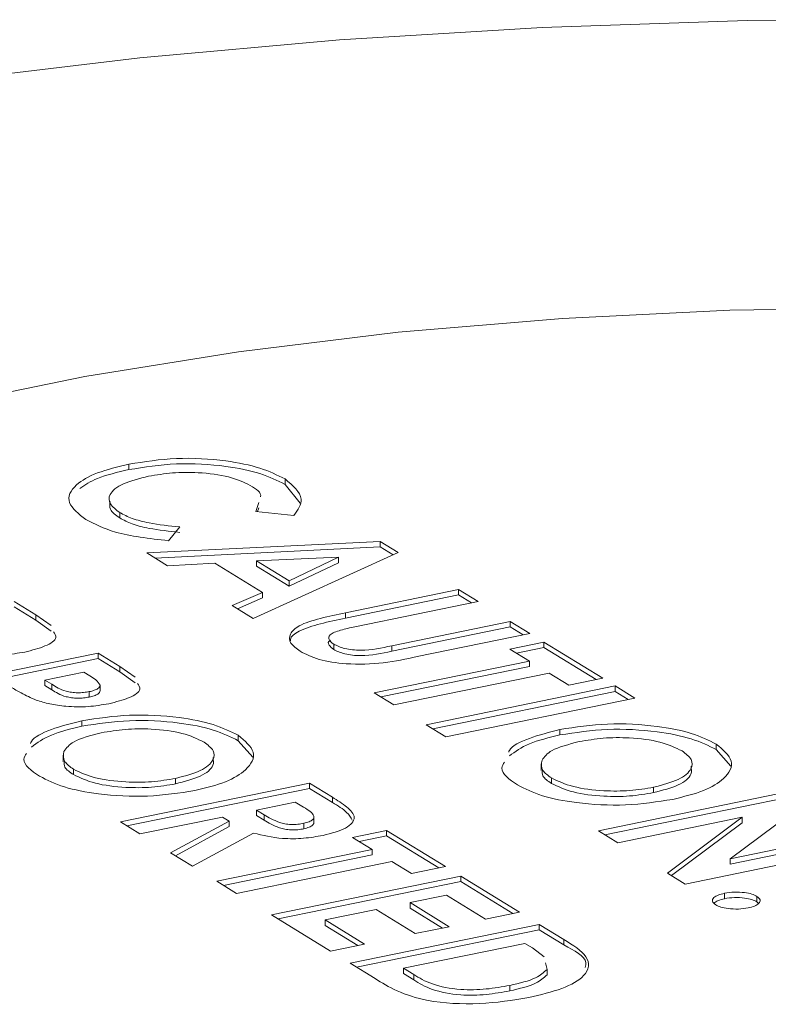
# Model space of a CAD drawing. Extents: x -125.3 to -107.2, y -65.1 to -57.
# Drawn here: x -122.4 to -122.4, y -61 to -61 of the extents above; entities that cross this region are included whole.
import ezdxf

# ---------------------------------------------------------------- set-up
doc = ezdxf.new("R2010")
doc.units = 0
doc.header["$MEASUREMENT"] = 0
doc.layers.get('0').update_dxf_attribs({"linetype": 'CONTINUOUS'})
doc.layers.add('Lines', color=7, linetype='CONTINUOUS')

# ---------------------------------------------------------------- blocks, each defined once
blk = doc.blocks.new('A$C08F6066E')
at = {"color": 7, "linetype": 'Continuous', "lineweight": 15}
for p, q in [((1.528916014405254, 1.27472326851246), (1.528916014405254, 1.274879678468913)), ((1.533401952491275, 1.274299481475104), (1.533401952491275, 1.27445589143155)), ((1.533401952491275, 1.274299481475104), (1.533832101133484, 1.273762848507239)), ((1.532561953291363, 1.273523984811938), (1.532644816229762, 1.273778761408266)), ((1.528652784731506, 1.273334615015749), (1.528652784731506, 1.273491024972202)), ((1.53365858826875, 1.273410105618197), (1.532561953291363, 1.273523984811938)), ((1.532611201682769, 1.273518862439737), (1.532644816229762, 1.273622351451813)), ((1.530380274120901, 1.27307648044313), (1.530052347935353, 1.272680706585106)), ((1.529428300617795, 1.272327810456133), (1.536130591558063, 1.272662469788941)), ((1.536130591558063, 1.272662469788941), (1.536652950674082, 1.27234103207757)), ((1.536130591558063, 1.272506059832487), (1.536130591558063, 1.272662469788941)), ((1.530029119628082, 1.271958091843601), (1.529428300617795, 1.272327810456133)), ((1.529663404857516, 1.272183152442956), (1.536130591558063, 1.272506059832487)), ((1.536652950674082, 1.27234103207757), (1.532485487649765, 1.270446546833718)), ((1.536130591558063, 1.272506059832487), (1.536506712112342, 1.27227461114812)), ((1.531387771710527, 1.272036694509488), (1.530029119628082, 1.271958091843601)), ((1.532754890208835, 1.271195427595977), (1.531387771710527, 1.272036694509488)), ((1.534933777474308, 1.272202913924986), (1.532576916220464, 1.272105272477255)), ((1.532576916220464, 1.271948862520809), (1.532576916220464, 1.272105272477255)), ((1.532576916220464, 1.272105272477255), (1.533517256875385, 1.27152662660172)), ((1.533517256875385, 1.27152662660172), (1.534933777474308, 1.272202913924986)), ((1.533517256875385, 1.271370216645266), (1.534933777474308, 1.272046503968532)), ((1.534933777474308, 1.272046503968532), (1.534933777474308, 1.272202913924986)), ((1.532576916220464, 1.271948862520809), (1.533517256875385, 1.271370216645266)), ((1.533517256875385, 1.271370216645266), (1.533517256875385, 1.27152662660172)), ((1.531883961793554, 1.270816700409327), (1.532754890208835, 1.271195427595977)), ((1.532754890208835, 1.271039017639524), (1.532754890208835, 1.271195427595977)), ((1.535140644944775, 1.270611625118555), (1.538382681116232, 1.271276629107312)), ((1.538382681116232, 1.271276629107312), (1.538945880217241, 1.270930060196143)), ((1.538382681116232, 1.271120219150866), (1.538382681116232, 1.271276629107312)), ((1.525617283639278, 1.270935538280497), (1.526245826716305, 1.270548759449639)), ((1.532032909372575, 1.27072505956189), (1.532754890208835, 1.271039017639524)), ((1.535140644944775, 1.270455215162102), (1.538382681116232, 1.271120219150866)), ((1.538945880217241, 1.270930060196143), (1.535409905224654, 1.270204763700399)), ((1.538382681116232, 1.271120219150866), (1.538755188902613, 1.270890993611097)), ((1.525617283639278, 1.270779128324051), (1.526245826716305, 1.270392349493186)), ((1.532485487649765, 1.270446546833718), (1.531883961793554, 1.270816700409327)), ((1.535140644944775, 1.270455215162102), (1.535140644944775, 1.270611625118555)), ((1.526245826716305, 1.270548759449639), (1.526680221563637, 1.270239113819407)), ((1.526245826716305, 1.270392349493186), (1.526245826716305, 1.270548759449639)), ((1.526245826716305, 1.270392349493186), (1.526680221563637, 1.270082703862961)), ((1.536464638779151, 1.269662018731196), (1.539871062954674, 1.270360741862071)), ((1.539871062954674, 1.270360741862071), (1.540434262055683, 1.270014172950894)), ((1.539871062954674, 1.270204331905617), (1.539871062954674, 1.270360741862071)), ((1.536464638779151, 1.269505608774743), (1.539871062954674, 1.270204331905617)), ((1.540434262055683, 1.270014172950894), (1.537192225884226, 1.269349168962137)), ((1.539871062954674, 1.270204331905617), (1.540243570741055, 1.269975106365848)), ((1.539861094539944, 1.269566548842754), (1.54083653590807, 1.269766630632802)), ((1.54083653590807, 1.269766630632802), (1.542526054672649, 1.268726972228514)), ((1.54083653590807, 1.269610220676356), (1.54083653590807, 1.269766630632802)), ((1.522596246648689, 1.268335591369542), (1.528030848215124, 1.269450332701183)), ((1.528030848215124, 1.269450332701183), (1.528659391292152, 1.269063553870318)), ((1.528030848215124, 1.26929392274473), (1.528030848215124, 1.269450332701183)), ((1.534799281014372, 1.269552321115683), (1.534799281014372, 1.269708731072129)), ((1.536464638779151, 1.269505608774743), (1.536464638779151, 1.269662018731196)), ((1.540424215102533, 1.269220028260811), (1.539861094539944, 1.269566548842754)), ((1.540051746026748, 1.269449245173981), (1.54083653590807, 1.269610220676356)), ((1.54083653590807, 1.269610220676356), (1.542335363358021, 1.268687905643461)), ((1.522786897338435, 1.268218287537273), (1.528030848215124, 1.26929392274473)), ((1.528030848215124, 1.26929392274473), (1.528659391292152, 1.268907143913864)), ((1.535965054372852, 1.268305368610228), (1.540424215102533, 1.269220028260811)), ((1.540424215102533, 1.269063618304358), (1.540424215102533, 1.269220028260811)), ((1.527618606213721, 1.268903682054457), (1.526503815699201, 1.26867501707369)), ((1.527795867456362, 1.268794602981451), (1.527618606213721, 1.268903682054457)), ((1.528659391292152, 1.269063553870318), (1.529093864677904, 1.268753859910859)), ((1.528659391292152, 1.268907143913864), (1.528659391292152, 1.269063553870318)), ((1.528659391292152, 1.268907143913864), (1.529093864677904, 1.268597449954413)), ((1.536155705859656, 1.268188064941455), (1.540424215102533, 1.269063618304358)), ((1.540987414203542, 1.268873459349635), (1.53652825347389, 1.267958799699052)), ((1.541550613304551, 1.268526890438459), (1.540987414203542, 1.268873459349635)), ((1.526503815699201, 1.26867501707369), (1.526703067702968, 1.268552405816173)), ((1.526503815699201, 1.268518607117237), (1.526503815699201, 1.26867501707369)), ((1.542526054672649, 1.268726972228514), (1.541550613304551, 1.268526890438459)), ((1.526503815699201, 1.268518607117237), (1.526703067702968, 1.26839599585972)), ((1.526703067702968, 1.26839599585972), (1.526703067702968, 1.268552405816173)), ((1.527775458969714, 1.268185382715743), (1.527775458969714, 1.268341792672189)), ((1.528087222133948, 1.268370476609256), (1.528087222133948, 1.268526886565709)), ((1.53652825347389, 1.267958799699052), (1.535965054372852, 1.268305368610228)), ((1.537453436211266, 1.26738948136498), (1.542888038309073, 1.26850422280561)), ((1.537644087698069, 1.267272177696206), (1.542888038309073, 1.268347812849164)), ((1.542888038309073, 1.26850422280561), (1.543451237410082, 1.268157653894441)), ((1.542888038309073, 1.268347812849164), (1.542888038309073, 1.26850422280561)), ((1.542888038309073, 1.268347812849164), (1.543260546095453, 1.268118587309395)), ((1.543451237410082, 1.268157653894441), (1.538016635312303, 1.267042912453803)), ((1.527568442349818, 1.267350771318746), (1.527568442349818, 1.267507181275199)), ((1.538016635312303, 1.267042912453803), (1.537453436211266, 1.26738948136498)), ((1.541299312886011, 1.267097750938014), (1.541299312886011, 1.26725416089446)), ((1.532058399284395, 1.266929870671703), (1.532058399284395, 1.267086280628156)), ((1.532058399284395, 1.266929870671703), (1.532473689176086, 1.266456562031344)), ((1.545789191176297, 1.26667689859849), (1.545789191176297, 1.266833308554936)), ((1.545789191176297, 1.26667689859849), (1.546204559606437, 1.26620354162889)), ((1.527025024711989, 1.26651887030787), (1.527025024711989, 1.266323330331808)), ((1.527323054288772, 1.265956498267805), (1.527323054288772, 1.266112908224258)), ((1.540755817135292, 1.266265898343647), (1.540755817135292, 1.266070358367578)), ((1.530258202317626, 1.265691140567476), (1.530258202317626, 1.265847550523929)), ((1.541053846180674, 1.265703526194585), (1.541053846180674, 1.265859936151038)), ((1.528670487573507, 1.26459776036144), (1.534105089139885, 1.265712501693081)), ((1.528861138263224, 1.264480456529171), (1.534105089139885, 1.265556091736627)), ((1.534105089139885, 1.265712501693081), (1.534761277745261, 1.265308710973116)), ((1.534105089139885, 1.265556091736627), (1.534105089139885, 1.265712501693081)), ((1.534105089139885, 1.265556091736627), (1.534761277745261, 1.265152301016663)), ((1.543988994431643, 1.265438168539816), (1.543988994431643, 1.265594578496263)), ((1.534761277745261, 1.265152301016663), (1.534761277745261, 1.265308710973116)), ((1.542401278934037, 1.264344788179223), (1.547835881031816, 1.265459529619861)), ((1.542591930420841, 1.26422748451045), (1.547835881031816, 1.265303119663407)), ((1.533692847138511, 1.265165851046348), (1.532578056623962, 1.26493718606558)), ((1.532578056623962, 1.26493718606558), (1.532797414466543, 1.264802202525082)), ((1.532578056623962, 1.264780776109134), (1.532578056623962, 1.26493718606558)), ((1.533884480914324, 1.265047927724183), (1.533692847138511, 1.265165851046348)), ((1.548343160768738, 1.265147371120726), (1.546190571430955, 1.263537748357024)), ((1.531602614990177, 1.264737104221034), (1.529233686674516, 1.264251191450263)), ((1.531793620458544, 1.264619567532712), (1.531602614990177, 1.264737104221034)), ((1.532578056623962, 1.264780776109134), (1.532797414466543, 1.264645792568636)), ((1.532797414466543, 1.264645792568636), (1.532797414466543, 1.264802202525082)), ((1.534230398754929, 1.264563297166745), (1.534230398754929, 1.264758837142814)), ((1.546529847085779, 1.264729545050599), (1.542964478035074, 1.263998219268046)), ((1.544384374360149, 1.263124475111709), (1.546529847085779, 1.264729545050599)), ((1.546529847085779, 1.264573135094146), (1.546529847085779, 1.264729545050599)), ((1.529233686674516, 1.264251191450263), (1.528670487573507, 1.26459776036144)), ((1.530116144504532, 1.263708164217526), (1.531793620458544, 1.264619567532712)), ((1.530251111445452, 1.263625125809611), (1.531793620458544, 1.264463157576259)), ((1.531793620458544, 1.264463157576259), (1.531793620458544, 1.264619567532712)), ((1.533942098365529, 1.264400518902363), (1.533942098365529, 1.264556928858816)), ((1.535342075687154, 1.264150985537256), (1.536317516789566, 1.264351067272806)), ((1.536317516789566, 1.264351067272806), (1.538007035554145, 1.26331140886851)), ((1.536317516789566, 1.264194657316352), (1.536317516789566, 1.264351067272806)), ((1.542964478035074, 1.263998219268046), (1.542401278934037, 1.264344788179223)), ((1.544499079182529, 1.263053905808725), (1.546529847085779, 1.264573135094146)), ((1.532498022330699, 1.264277217460375), (1.530742174351715, 1.263322931922033)), ((1.535905274788163, 1.26380441662608), (1.535342075687154, 1.264150985537256)), ((1.535532726908244, 1.264033681813984), (1.536317516789566, 1.264194657316352)), ((1.536317516789566, 1.264194657316352), (1.537816422777965, 1.263272293954238)), ((1.546190571430955, 1.263537748357024), (1.549766826938608, 1.264271307161323)), ((1.546190571430955, 1.263381338400578), (1.549766826938608, 1.264114897204877)), ((1.531446114324169, 1.262889757029988), (1.535905274788163, 1.26380441662608)), ((1.535905274788163, 1.263648006669627), (1.535905274788163, 1.26380441662608)), ((1.550329947501197, 1.263924786579381), (1.544895345403418, 1.26281004513875)), ((1.530742174351715, 1.263322931922033), (1.530116144504532, 1.263708164217526)), ((1.531636765013886, 1.262772453197726), (1.535905274788163, 1.263648006669627)), ((1.546190571430955, 1.263381338400578), (1.546190571430955, 1.263537748357024)), ((1.536468473889173, 1.263457847714903), (1.532009313425178, 1.262543188118819)), ((1.537031594451733, 1.263111327132961), (1.536468473889173, 1.263457847714903)), ((1.538007035554145, 1.26331140886851), (1.537031594451733, 1.263111327132961)), ((1.533014919517697, 1.261924380652822), (1.538449521084104, 1.263039121984455)), ((1.538449521084104, 1.263039121984455), (1.540139039848711, 1.261999463580167)), ((1.538449521084104, 1.262882712028009), (1.538449521084104, 1.263039121984455)), ((1.544895345403418, 1.26281004513875), (1.544384374360149, 1.263124475111709)), ((1.532009313425178, 1.262543188118819), (1.531446114324169, 1.262889757029988)), ((1.533205570207414, 1.261807076820553), (1.538449521084104, 1.262882712028009)), ((1.538449521084104, 1.262882712028009), (1.539948427072503, 1.261960348665887)), ((1.538037279082701, 1.26249247133773), (1.536992162742834, 1.262278097870578)), ((1.539163598746299, 1.261799381844611), (1.538037279082701, 1.26249247133773)), ((1.546023491537014, 1.262389955021291), (1.546023491537014, 1.262546364977744)), ((1.546955502766892, 1.262300561162284), (1.546955502766892, 1.262456971118738)), ((1.536016722171794, 1.262078016244018), (1.534553559189746, 1.261777893368205)), ((1.537143041835421, 1.2613849267509), (1.536016722171794, 1.262078016244018)), ((1.536992162742834, 1.262278097870578), (1.53811848240646, 1.261585008377459)), ((1.536992162742834, 1.262121687914124), (1.536992162742834, 1.262278097870578)), ((1.536992162742834, 1.262121687914124), (1.537927869630224, 1.261545893463179)), ((1.546955502766892, 1.262300561162284), (1.547002598903831, 1.262249004460834)), ((1.534704438282304, 1.260884722248527), (1.533014919517697, 1.261924380652822)), ((1.540139039848711, 1.261999463580167), (1.539163598746299, 1.261799381844611)), ((1.534553559189746, 1.261777893368205), (1.535679878853344, 1.261084803875086)), ((1.534553559189746, 1.261621483411751), (1.534553559189746, 1.261777893368205)), ((1.534553559189746, 1.261621483411751), (1.535489266077136, 1.261045688960806)), ((1.535267637383313, 1.26053815333735), (1.54070223894972, 1.261652894668991)), ((1.53811848240646, 1.261585008377459), (1.537143041835421, 1.2613849267509)), ((1.54070223894972, 1.261652894668991), (1.541411833689338, 1.261216240072358)), ((1.54070223894972, 1.261496484712545), (1.54070223894972, 1.261652894668991)), ((1.535458288073031, 1.260420849505088), (1.54070223894972, 1.261496484712545)), ((1.54070223894972, 1.261496484712545), (1.541411833689338, 1.261059830115911)), ((1.535679878853344, 1.261084803875086), (1.534704438282304, 1.260884722248527)), ((1.540289996948346, 1.261106244022265), (1.536806277055362, 1.260391666052733)), ((1.540504956638657, 1.260973966918669), (1.540289996948346, 1.261106244022265)), ((1.540842574931943, 1.260715288987704), (1.540504956638657, 1.260973966918669)), ((1.541411833689338, 1.261059830115911), (1.541411833689338, 1.261216240072358)), ((1.535987913349757, 1.260094925965383), (1.535267637383313, 1.26053815333735)), ((1.536806277055362, 1.260391666052733), (1.537100403485923, 1.260210673084899)), ((1.536806277055362, 1.260235256096287), (1.536806277055362, 1.260391666052733)), ((1.540926188676863, 1.260357469386442), (1.540880967816051, 1.260550854290727)), ((1.536806277055362, 1.260235256096287), (1.537100403485923, 1.260054263128453)), ((1.537100403485923, 1.260054263128453), (1.537100403485923, 1.260210673084899)), ((1.540926188676863, 1.260201059429988), (1.540926188676863, 1.260357469386442)), ((1.539857017684298, 1.259738881398313), (1.539857017684298, 1.259895291354766))]:
    blk.add_line(p, q, dxfattribs=at)
at = {"color": 7, "linetype": 'Continuous', "lineweight": 15, "flags": 128}
for points in [[(1.557484598150509, 1.28755576739718), (1.552590219352638, 1.287657995573447), (1.546677893716904, 1.287630489891015), (1.540789821088666, 1.287438291148831), (1.534962371346481, 1.287082544489209), (1.529231444403038, 1.286565458556979), (1.523632454052873, 1.285890173308367), (1.518199739733646, 1.285060961546769), (1.512966932438488, 1.284082852905627), (1.507966284750424, 1.282961883059436), (1.503228635560745, 1.281704957608831), (1.498783060633471, 1.280319909282611), (1.494657145101016, 1.278815167197997), (1.49181011439272, 1.277623591344259)], [(1.578468099689772, 1.276378977818894), (1.574306641242416, 1.277264654977103), (1.569924053176194, 1.278003482812572), (1.565361235058205, 1.278588578576532), (1.560660833184372, 1.279014448831482), (1.555866626834458, 1.279277185755156), (1.551023411158226, 1.279374314240265), (1.546176406705612, 1.279304928533669), (1.541370865250244, 1.279069675822207), (1.536651678801221, 1.278670740472407), (1.532062951418553, 1.278111820640625), (1.527647416342788, 1.27739820203201), (1.523446392532023, 1.276536491229507), (1.519499103592139, 1.275534733749268), (1.515842313252065, 1.274402339269599), (1.512510272601688, 1.273149813052541)]]:
    blk.add_lwpolyline(points, dxfattribs=at)
at = {"color": 7, "linetype": 'Continuous', "lineweight": 15}
for points, knots in [([(1.527679856593252, 1.273289396646781), (1.527477323939209, 1.273448648271703), (1.52707264363589, 1.273766848791929), (1.527297889257582, 1.274263588169973), (1.527960979128082, 1.274649888016576), (1.528597481875366, 1.27480303655225), (1.528916014405254, 1.274879678468913)], [0, 0, 0, 0, 0.2798284556659332, 0.559124971016101, 0.779367742021397, 1, 1, 1, 1]), ([(1.528916014405254, 1.274879678468913), (1.529362428002187, 1.27495082878665), (1.530254324297189, 1.275092981053568), (1.531639915308929, 1.275011319282967), (1.532734914308932, 1.274787327381723), (1.533179642193474, 1.274566352311801), (1.533401952491275, 1.27445589143155)], [0, 0, 0, 0, 0.2798116130281605, 0.5590397395837039, 0.7795730598202136, 1, 1, 1, 1]), ([(1.528916014405254, 1.27472326851246), (1.529362428002187, 1.274794418830204), (1.530254324297189, 1.274936571097115), (1.531639915308929, 1.274854909326514), (1.532734914308932, 1.27463091742527), (1.533179642193474, 1.274409942355348), (1.533401952491275, 1.274299481475104)], [0, 0, 0, 0, 0.2798116130281605, 0.5590397395837039, 0.7795730598202136, 1, 1, 1, 1]), ([(1.527505455324686, 1.274181206053349), (1.527657450931216, 1.274284326320156), (1.5279889795885, 1.274509249424028), (1.528590352384029, 1.274648084832556), (1.528916014405254, 1.27472326851246)], [0, 0, 0, 0, 0.4584689835411906, 0.9999999999999999, 0.9999999999999999, 0.9999999999999999, 0.9999999999999999]), ([(1.529481390830441, 1.274533556168819), (1.529218565623083, 1.274467372385033), (1.528693732303751, 1.274335210575778), (1.528332986564365, 1.274031985543665), (1.528332827817522, 1.273734557904021), (1.528546100207691, 1.273572227139496), (1.528652784731506, 1.273491024972202)], [0, 0, 0, 0, 0.2800446524422917, 0.5592186760267467, 0.779509454567023, 1, 1, 1, 1]), ([(1.53240452022915, 1.274269341798764), (1.532214906846164, 1.274359960384274), (1.531835621887453, 1.27454122536632), (1.530975465452869, 1.274648098615096), (1.530154510423941, 1.274647681408439), (1.529705856492129, 1.2745716135923), (1.529481390830441, 1.274533556168819)], [0, 0, 0, 0, 0.2795325592453802, 0.5591509075752649, 0.7794391708237294, 0.9999999999999999, 0.9999999999999999, 0.9999999999999999, 0.9999999999999999]), ([(1.532697785880956, 1.273941509164146), (1.532698689874465, 1.273944201253315), (1.532737045113564, 1.274058423009429), (1.532568799989193, 1.274165140008989), (1.53240452022915, 1.274269341798764)], [0, 0, 0, 0, 0.02356897023470503, 0.9999999999999999, 0.9999999999999999, 0.9999999999999999, 0.9999999999999999]), ([(1.533401952491275, 1.27445589143155), (1.533623836616229, 1.27426479212194), (1.534020742320777, 1.27392295420934), (1.533769414900021, 1.273567047895646), (1.53365858826875, 1.273410105618197)], [0, 0, 0, 0, 0.5590348599854585, 1, 1, 1, 1]), ([(1.528379291829751, 1.273806013800204), (1.528365112079982, 1.273730622159547), (1.528334008010987, 1.273565246406747), (1.528540453687711, 1.273415885269223), (1.528652784731506, 1.273334615015749)], [0, 0, 0, 0, 0.4558808614907842, 0.9999999999999999, 0.9999999999999999, 0.9999999999999999, 0.9999999999999999]), ([(1.528652784731506, 1.273491024972202), (1.528764444136939, 1.273431448388543), (1.528987628085034, 1.273312367178164), (1.529578785793106, 1.273159364224021), (1.53007618291555, 1.273107927225269), (1.530380274120901, 1.27307648044313)], [0, 0, 0, 0, 0.2801119813324777, 0.5598856418273759, 0.9999999999999999, 0.9999999999999999, 0.9999999999999999, 0.9999999999999999]), ([(1.530052347935353, 1.272680706585106), (1.529502022612647, 1.272744256116759), (1.528518987615641, 1.272857773360251), (1.527936329471984, 1.273157474856411), (1.527679856593252, 1.273289396646781)], [0, 0, 0, 0, 0.5598227167569033, 1, 1, 1, 1]), ([(1.528652784731506, 1.273334615015749), (1.528764444136939, 1.273275038432089), (1.528987628085034, 1.273155957221711), (1.529578785793106, 1.273002954267568), (1.53007618291555, 1.272951517268822), (1.530380274120901, 1.272920070486677)], [0, 0, 0, 0, 0.2801119813324777, 0.5598856418273759, 0.9999999999999999, 0.9999999999999999, 0.9999999999999999, 0.9999999999999999]), ([(1.533836405795526, 1.269500916605217), (1.533730833442931, 1.269578951687109), (1.533519840681393, 1.269734909539885), (1.533517742503065, 1.269998712613145), (1.533777686946692, 1.270263276058451), (1.534412051107196, 1.270455760582287), (1.534897380590067, 1.270559584758232), (1.535140644944775, 1.270611625118555)], [0, 0, 0, 0, 0.1867345933510252, 0.373200431302158, 0.5593600445982788, 0.7791356218789656, 1, 1, 1, 1]), ([(1.533560889454876, 1.269804471322452), (1.533559613394019, 1.269816363584432), (1.533549169654506, 1.269913694119765), (1.533797176727333, 1.270107021526016), (1.534406817082143, 1.270299308886365), (1.534895633043405, 1.270403160865719), (1.535140644944775, 1.270455215162102)], [0, 0, 0, 0, 0.03969870137443679, 0.3249084036900997, 0.6616201418734526, 1, 1, 1, 1]), ([(1.526749859660427, 1.270064011788577), (1.526786089180533, 1.270009468146313), (1.526881516976871, 1.269865801336181), (1.526544103805705, 1.269636380456689), (1.526130959728434, 1.269532328462191), (1.525924004703043, 1.26948020600819)], [0, 0, 0, 0, 0.233971318146358, 0.6162755464265826, 1, 1, 1, 1]), ([(1.535409905224654, 1.270204763700399), (1.535268520371247, 1.270175522088685), (1.534987776552114, 1.270117457865041), (1.534669330216886, 1.269991053819737), (1.534634253242658, 1.269833632703524), (1.534744190815061, 1.269750426210457), (1.534799281014372, 1.269708731072129)], [0, 0, 0, 0, 0.2819009536371349, 0.5597625800854762, 0.7793950995673427, 1, 1, 1, 1]), ([(1.534702906003943, 1.269817050816584), (1.53470239163569, 1.269816816939631), (1.534623203544513, 1.269780811081134), (1.534648237555601, 1.269674322915662), (1.534748859111673, 1.269593048221239), (1.534799281014372, 1.269552321115683)], [0, 0, 0, 0, 0.003251171341889576, 0.5005247937688179, 1, 1, 1, 1]), ([(1.525924004703043, 1.26948020600819), (1.525730357306102, 1.269447174131002), (1.525343511496786, 1.269381186963273), (1.52473009766824, 1.269392133661768), (1.524217811316205, 1.269466773591986), (1.5239638095115, 1.269544757443292), (1.52383677240725, 1.26958376048367)], [0, 0, 0, 0, 0.2799615168322763, 0.5592739238525072, 0.7795741469873828, 1, 1, 1, 1]), ([(1.537192225884226, 1.269349168962137), (1.536880267268728, 1.269281496925892), (1.536260680151045, 1.269147092169), (1.535216935481102, 1.269111280346998), (1.534325338742534, 1.269247972141827), (1.533999562684144, 1.269416509056292), (1.533836405795526, 1.269500916605217)], [0, 0, 0, 0, 0.2818881992086185, 0.5598636747550123, 0.779568597623418, 0.9999999999999999, 0.9999999999999999, 0.9999999999999999, 0.9999999999999999]), ([(1.534799281014372, 1.269708731072129), (1.534895522785078, 1.269661903298527), (1.535040236814908, 1.269591490672319), (1.535336293180038, 1.26954220805198), (1.535821416596363, 1.269516363078061), (1.536178938484696, 1.269597322792364), (1.536464638779151, 1.269662018731196)], [0, 0, 0, 0, 0.2496102733812986, 0.3753267244219795, 0.5008156294421614, 0.9999999999999999, 0.9999999999999999, 0.9999999999999999, 0.9999999999999999]), ([(1.534799281014372, 1.269552321115683), (1.534895522785078, 1.269505493342081), (1.535040236814908, 1.269435080715866), (1.535336293180038, 1.269385798095534), (1.535821416596363, 1.269359953121608), (1.536178938484696, 1.269440912835911), (1.536464638779151, 1.269505608774743)], [0, 0, 0, 0, 0.2496102733812986, 0.3753267244219795, 0.5008156294421614, 0.9999999999999999, 0.9999999999999999, 0.9999999999999999, 0.9999999999999999]), ([(1.528087222133948, 1.268526886565709), (1.528053436758412, 1.268579644035455), (1.527992951882837, 1.268674094043654), (1.527856222945744, 1.268757698107507), (1.527795867456362, 1.268794602981451)], [0, 0, 0, 0, 0.5585755973286746, 1, 1, 1, 1]), ([(1.526250336983097, 1.268098554904348), (1.526101835715181, 1.268165450773054), (1.525836454339597, 1.268284998019404), (1.525622572558305, 1.268416860109099), (1.525528374065388, 1.268474935229136)], [0, 0, 0, 0, 0.5595768262351005, 0.9999999999999999, 0.9999999999999999, 0.9999999999999999, 0.9999999999999999]), ([(1.526703067702968, 1.268552405816173), (1.526817285056282, 1.268477309702064), (1.526960136711139, 1.268383386984851), (1.527266753150926, 1.2683196382117), (1.527440564736722, 1.268306768358244), (1.527618174769387, 1.268313865199616), (1.527723015645719, 1.26833248080559), (1.527775458969714, 1.268341792672189)], [0, 0, 0, 0, 0.4993409068289444, 0.6245257207555844, 0.7496963715090297, 0.8747935467366945, 1, 1, 1, 1]), ([(1.526703067702968, 1.26839599585972), (1.526817285056282, 1.268320899745618), (1.526960136711139, 1.268226977028398), (1.527266753150926, 1.268163228255254), (1.527440564736722, 1.26815035840179), (1.527618174769387, 1.268157455243163), (1.527723015645719, 1.268176070849137), (1.527775458969714, 1.268185382715743)], [0, 0, 0, 0, 0.4993409068289444, 0.6245257207555844, 0.7496963715090297, 0.8747935467366945, 1, 1, 1, 1]), ([(1.527775458969714, 1.268341792672189), (1.527825194331641, 1.268353515511699), (1.527924559243004, 1.268376936250228), (1.528060405637021, 1.268438224994071), (1.528077065049573, 1.268493304884061), (1.528087222133948, 1.268526886565709)], [0, 0, 0, 0, 0.281165982319618, 0.561733780754065, 1, 1, 1, 1]), ([(1.527775458969714, 1.268185382715743), (1.527825194331641, 1.268197105555245), (1.527924559243004, 1.268220526293781), (1.528060405637021, 1.268281815037625), (1.528077065049573, 1.268336894927607), (1.528087222133948, 1.268370476609256)], [0, 0, 0, 0, 0.281165982319618, 0.561733780754065, 1, 1, 1, 1]), ([(1.529163502774693, 1.268578757880022), (1.529199739527044, 1.268524213219756), (1.529295179170177, 1.268380554569994), (1.528957605520716, 1.268151174106904), (1.528544511695358, 1.268047124734096), (1.528337569278889, 1.267995000428868)], [0, 0, 0, 0, 0.2339821997559806, 0.6162577000523367, 1, 1, 1, 1]), ([(1.528337569278889, 1.267995000428868), (1.528143952557301, 1.267961948054705), (1.527757160482864, 1.26789591865257), (1.527143740240703, 1.267906883773826), (1.526631402233491, 1.267981522470265), (1.526377395155535, 1.268059532907003), (1.526250336983097, 1.268098554904348)], [0, 0, 0, 0, 0.2799357313698425, 0.5592333212281166, 0.77952185772107, 0.9999999999999999, 0.9999999999999999, 0.9999999999999999, 0.9999999999999999]), ([(1.526094433874036, 1.266855832297537), (1.526100381142001, 1.266871957570615), (1.526155569320153, 1.267021593411528), (1.526655840433435, 1.267271196295717), (1.527264209464036, 1.26742851127679), (1.527568442349818, 1.267507181275199)], [0, 0, 0, 0, 0.05694176015038269, 0.528395898945963, 1, 1, 1, 1]), ([(1.527568442349818, 1.267507181275199), (1.528015920907549, 1.267574995406328), (1.528910781135025, 1.267710608985475), (1.530287851076153, 1.267633428300577), (1.531391094594525, 1.267416165963027), (1.531836001326113, 1.267196224145792), (1.532058399284395, 1.267086280628156)], [0, 0, 0, 0, 0.2796324658598361, 0.559204385726108, 0.779657088399344, 0.9999999999999999, 0.9999999999999999, 0.9999999999999999, 0.9999999999999999]), ([(1.527568442349818, 1.267350771318746), (1.528015920907549, 1.267418585449875), (1.528910781135025, 1.267554199029028), (1.530287851076153, 1.267477018344131), (1.531391094594525, 1.267259756006581), (1.531836001326113, 1.267039814189346), (1.532058399284395, 1.266929870671703)], [0, 0, 0, 0, 0.2796324658598361, 0.559204385726108, 0.779657088399344, 0.9999999999999999, 0.9999999999999999, 0.9999999999999999, 0.9999999999999999]), ([(1.526114704563511, 1.266747592068612), (1.526281185068243, 1.266871154819711), (1.526614199032636, 1.267118319625311), (1.527250327525692, 1.267273279207203), (1.527568442349818, 1.267350771318746)], [0, 0, 0, 0, 0.4999204915178511, 0.9999999999999999, 0.9999999999999999, 0.9999999999999999, 0.9999999999999999]), ([(1.531074161346126, 1.266891611657414), (1.530882849538798, 1.266983536616941), (1.530500302260933, 1.267167349856287), (1.529630966840315, 1.267279012093745), (1.528798518250554, 1.267274758281687), (1.528345361624432, 1.267196898145542), (1.528118578074455, 1.267157932814214)], [0, 0, 0, 0, 0.2796098808497143, 0.5591081923525255, 0.7793544140700708, 1, 1, 1, 1]), ([(1.539825304171544, 1.266602811867841), (1.539831252002458, 1.266618937051668), (1.539886448697544, 1.266768580991958), (1.540386531526806, 1.267018237893012), (1.540995029372553, 1.267175513933651), (1.541299312886011, 1.26725416089446)], [0, 0, 0, 0, 0.0569406037686537, 0.5284166928813947, 1, 1, 1, 1]), ([(1.541299312886011, 1.26725416089446), (1.541746791420238, 1.267321975043856), (1.542641651477325, 1.267457588640838), (1.544018721787282, 1.267380407774077), (1.545121917515289, 1.267163154654163), (1.545566813723738, 1.266943233971709), (1.545789191176326, 1.266833308554936)], [0, 0, 0, 0, 0.2796409185839951, 0.5592212122749807, 0.7796806039140841, 0.9999999999999999, 0.9999999999999999, 0.9999999999999999, 0.9999999999999999]), ([(1.541299312886011, 1.267097750938014), (1.541746791420238, 1.267165565087403), (1.542641651477325, 1.267301178684384), (1.544018721787282, 1.267223997817631), (1.545121917515289, 1.26700674469771), (1.545566813723738, 1.266786824015256), (1.545789191176326, 1.26667689859849)], [0, 0, 0, 0, 0.2796409185839951, 0.5592212122749807, 0.7796806039140841, 0.9999999999999999, 0.9999999999999999, 0.9999999999999999, 0.9999999999999999]), ([(1.528118578074455, 1.267157932814214), (1.52782044652146, 1.267081585487105), (1.527287517867435, 1.266945109901521), (1.527124141459879, 1.266721235751625), (1.527052161267832, 1.266622601532958)], [0, 0, 0, 0, 0.5594211358700746, 1, 1, 1, 1]), ([(1.530258202317626, 1.265847550523929), (1.530516740041875, 1.265914951367357), (1.531033790656991, 1.266049746580137), (1.53136273003706, 1.266353729032076), (1.531391301324234, 1.266648764913747), (1.531179897546409, 1.266810645227146), (1.531074161346126, 1.266891611657414)], [0, 0, 0, 0, 0.2797571460925292, 0.5594874206201675, 0.7796722140471873, 1, 1, 1, 1]), ([(1.532058399284395, 1.267086280628156), (1.532247782350808, 1.266926762191751), (1.532626859497341, 1.266607463350404), (1.53236372380151, 1.266120917978114), (1.531749979309055, 1.265729888424197), (1.531122241371421, 1.265575548241593), (1.530808259503843, 1.265498350392178)], [0, 0, 0, 0, 0.2793660974860915, 0.559190982884168, 0.7795162118636701, 1, 1, 1, 1]), ([(1.539845575126677, 1.266494571693407), (1.54001200858859, 1.26661815702635), (1.540344913360926, 1.266865355796675), (1.540981155599198, 1.2670202800197), (1.541299312886011, 1.267097750938014)], [0, 0, 0, 0, 0.4999431541606537, 1, 1, 1, 1]), ([(1.541849369501406, 1.266904960645626), (1.541551226806789, 1.266828614604989), (1.541018249838103, 1.266692134047048), (1.540854973015072, 1.266468233625169), (1.540783031830998, 1.266369581157761)], [0, 0, 0, 0, 0.5593913286119958, 1, 1, 1, 1]), ([(1.5448049533709, 1.266638639611443), (1.544613655449055, 1.266730541317301), (1.544231080081758, 1.266914334891915), (1.543361809559528, 1.267026047667933), (1.542529307895691, 1.267021784471837), (1.542076152424542, 1.266943925423938), (1.541849369501406, 1.266904960645626)], [0, 0, 0, 0, 0.2795670032963931, 0.559104081938639, 0.7793524045139915, 1, 1, 1, 1]), ([(1.527052161267832, 1.266622601532958), (1.527035204210577, 1.266522527536928), (1.527004887290062, 1.266343608793143), (1.52722573330432, 1.266183474959874), (1.527323054288772, 1.266112908224258)], [0, 0, 0, 0, 0.5593265072204163, 1, 1, 1, 1]), ([(1.543988994431643, 1.265594578496263), (1.544247563329108, 1.265661959868112), (1.544764685247017, 1.265796718474363), (1.545093641632675, 1.266100726504625), (1.545122082051094, 1.26639577730743), (1.544910679376002, 1.266557672916214), (1.5448049533709, 1.266638639611443)], [0, 0, 0, 0, 0.2797389476508835, 0.5594607183660276, 0.7796789547353553, 1, 1, 1, 1]), ([(1.545789191176297, 1.266833308554936), (1.545978573409755, 1.266673790486315), (1.546357648901576, 1.266354492370404), (1.546094524810471, 1.265867941857003), (1.545480740347458, 1.265476925312441), (1.544853077406046, 1.265322547460961), (1.544539129585488, 1.265245329918201)], [0, 0, 0, 0, 0.2793647395303608, 0.5591882835182063, 0.7795124284956899, 1, 1, 1, 1]), ([(1.526349497577357, 1.265911666478182), (1.526117893357551, 1.266071327328056), (1.525808833287343, 1.266284383866967), (1.525940260356506, 1.266510589245065), (1.525973198274997, 1.266567280262812)], [0, 0, 0, 0, 0.7493825380194744, 1, 1, 1, 1]), ([(1.527063761572961, 1.266343366096052), (1.527057525395392, 1.266285325139542), (1.527042857538319, 1.266148809389769), (1.527220778245592, 1.266026694730051), (1.527323054288772, 1.265956498267805)], [0, 0, 0, 0, 0.4251594164646459, 1, 1, 1, 1]), ([(1.530258202317626, 1.265691140567476), (1.530514400141286, 1.265758402020076), (1.531026771179953, 1.265892918464587), (1.531373042843612, 1.266185920679149), (1.531344613293257, 1.266373106777365), (1.531333213567635, 1.266448164952195)], [0, 0, 0, 0, 0.3746388449275098, 0.7492417046007634, 1, 1, 1, 1]), ([(1.540783031830998, 1.266369581157761), (1.540766074099238, 1.266269507247351), (1.540735759161251, 1.266090607473146), (1.540956558676569, 1.265930487402201), (1.541053846180674, 1.265859936151038)], [0, 0, 0, 0, 0.5593853366026865, 1, 1, 1, 1]), ([(1.527323054288772, 1.266112908224258), (1.527514086642284, 1.266022254687066), (1.527896315477719, 1.265840869726311), (1.52875897398981, 1.265734335204947), (1.52958256245951, 1.265733232720329), (1.530032900613847, 1.265809429629172), (1.530258202317626, 1.265847550523929)], [0, 0, 0, 0, 0.2794719615297989, 0.5591840356766838, 0.7794621955559652, 0.9999999999999999, 0.9999999999999999, 0.9999999999999999, 0.9999999999999999]), ([(1.540080289734973, 1.265658694459461), (1.539848685075654, 1.265818355247774), (1.539539624378008, 1.266031411732754), (1.539671051864971, 1.266257617098105), (1.539703989901241, 1.266314308135094)], [0, 0, 0, 0, 0.7493824388138184, 1, 1, 1, 1]), ([(1.540794553597735, 1.266090394050082), (1.540788342776167, 1.266032336638197), (1.540773738972419, 1.265895823450563), (1.540951617338081, 1.265773707629876), (1.541053846180674, 1.265703526194585)], [0, 0, 0, 0, 0.4252879365479499, 1, 1, 1, 1]), ([(1.543988994431643, 1.265438168539816), (1.544245223818123, 1.265505410519253), (1.544757666857677, 1.265639890349242), (1.545103953158517, 1.265932917765568), (1.545075440222334, 1.266120119016442), (1.545064005592408, 1.266195192906224)], [0, 0, 0, 0, 0.374610587431765, 0.7491981724820538, 1, 1, 1, 1]), ([(1.530808259503843, 1.265498350392178), (1.530364453615235, 1.265429286399822), (1.529476829716273, 1.26529115652874), (1.528110511188359, 1.265370771871432), (1.527002193651427, 1.265580056199191), (1.526567092088825, 1.265801114906751), (1.526349497577357, 1.265911666478182)], [0, 0, 0, 0, 0.2796736197980104, 0.5593548783998078, 0.7796331518683309, 1, 1, 1, 1]), ([(1.527323054288772, 1.265956498267805), (1.527514086642284, 1.265865844730619), (1.527896315477719, 1.265684459769865), (1.52875897398981, 1.2655779252485), (1.52958256245951, 1.265576822763876), (1.530032900613847, 1.265653019672726), (1.530258202317626, 1.265691140567476)], [0, 0, 0, 0, 0.2794719615297989, 0.5591840356766838, 0.7794621955559652, 0.9999999999999999, 0.9999999999999999, 0.9999999999999999, 0.9999999999999999]), ([(1.541053846180674, 1.265859936151038), (1.541244879304898, 1.26576928004603), (1.541627109583615, 1.265587889994322), (1.542489784328225, 1.265481388651196), (1.543313417034327, 1.265480179448367), (1.543763723641362, 1.265556432217203), (1.543988994431643, 1.265594578496263)], [0, 0, 0, 0, 0.2794676490108317, 0.5591752623950903, 0.779472618290958, 1, 1, 1, 1]), ([(1.544539129585488, 1.265245329918201), (1.544095320273058, 1.265176260525934), (1.543207659786432, 1.265038115226503), (1.541841399395238, 1.265117814414268), (1.54073297202622, 1.265327045253223), (1.54029789836774, 1.26554812040024), (1.540080289734973, 1.265658694459461)], [0, 0, 0, 0, 0.2796672756467625, 0.5593609305820465, 0.7796077432744487, 0.9999999999999999, 0.9999999999999999, 0.9999999999999999, 0.9999999999999999]), ([(1.541053846180674, 1.265703526194585), (1.541244879304898, 1.265612870089576), (1.541627109583615, 1.265431480037869), (1.542489784328225, 1.265324978694743), (1.543313417034327, 1.265323769491914), (1.543763723641362, 1.265400022260749), (1.543988994431643, 1.265438168539816)], [0, 0, 0, 0, 0.2794676490108317, 0.5591752623950903, 0.779472618290958, 1, 1, 1, 1]), ([(1.534761277745261, 1.265308710973116), (1.53490577491921, 1.265216905432673), (1.535193804500111, 1.265033907311619), (1.535435182299082, 1.26477468574523), (1.535342302520078, 1.264563803475127), (1.535098803562946, 1.264367495518158), (1.534734513994053, 1.264271514805969), (1.534492233558765, 1.264207680288841)], [0, 0, 0, 0, 0.2511614369464236, 0.5006459394848392, 0.6258772332424039, 0.7511797358148444, 0.9999999999999999, 0.9999999999999999, 0.9999999999999999, 0.9999999999999999]), ([(1.533942098365529, 1.264556928858816), (1.533995867184515, 1.264570259497347), (1.534103391822626, 1.264596917551401), (1.534200517104992, 1.264659269002152), (1.534239833249345, 1.264727917900643), (1.534195587983916, 1.264867323446452), (1.534022737335661, 1.264967666927966), (1.533884480914324, 1.265047927724183)], [0, 0, 0, 0, 0.1248993241741261, 0.2497684508528761, 0.3748537761585124, 0.4999701732306854, 1, 1, 1, 1]), ([(1.534761277745261, 1.265152301016663), (1.534916136907796, 1.265060920898577), (1.535184892147598, 1.264902332377567), (1.535288045870587, 1.26472143736877), (1.535331761499791, 1.264644775674967)], [0, 0, 0, 0, 0.5762089052848512, 0.9999999999999999, 0.9999999999999999, 0.9999999999999999, 0.9999999999999999]), ([(1.532797414466543, 1.264802202525082), (1.532928160236125, 1.264723784042928), (1.533091633336525, 1.264625736416221), (1.533391667243265, 1.264540264336297), (1.533577362574405, 1.264519162520685), (1.533771881330566, 1.264526063181911), (1.533885318989334, 1.264546632980498), (1.533942098365529, 1.264556928858816)], [0, 0, 0, 0, 0.5001099758475908, 0.6252938705205041, 0.7499657624947256, 0.874849426681232, 1, 1, 1, 1]), ([(1.532797414466543, 1.264645792568636), (1.532928160236125, 1.264567374086482), (1.533091633336525, 1.264469326459768), (1.533391667243265, 1.264383854379851), (1.533577362574405, 1.264362752564232), (1.533771881330566, 1.264369653225465), (1.533885318989334, 1.264390223024044), (1.533942098365529, 1.264400518902363)], [0, 0, 0, 0, 0.5001099758475908, 0.6252938705205041, 0.7499657624947256, 0.874849426681232, 1, 1, 1, 1]), ([(1.533942098365529, 1.264400518902363), (1.53399611195654, 1.264413853234451), (1.53410412607947, 1.264440518674711), (1.534197578787868, 1.2645028147072), (1.534235956106457, 1.264552399497219), (1.534227906439654, 1.264579069781163), (1.534226790695087, 1.264582766483805)], [0, 0, 0, 0, 0.3162157230431049, 0.6323549931278165, 0.9490416273041582, 1, 1, 1, 1]), ([(1.534492233558765, 1.264207680288841), (1.534310889427914, 1.26417620126211), (1.533948787128921, 1.264113344924318), (1.533198167496394, 1.264105509947093), (1.532763371130628, 1.264212141837746), (1.532498022330699, 1.264277217460375)], [0, 0, 0, 0, 0.2810826163184229, 0.5612569928539544, 1, 1, 1, 1]), ([(1.545771038343347, 1.262214014678854), (1.54573096092237, 1.262247243423175), (1.545650778652529, 1.262313723652696), (1.545701038715222, 1.262415629319968), (1.545828162774811, 1.262497516697159), (1.54595838118864, 1.26253008202724), (1.546023491537014, 1.262546364977744)], [0, 0, 0, 0, 0.2796391906099184, 0.5594697588124071, 0.7797310178078067, 0.9999999999999999, 0.9999999999999999, 0.9999999999999999, 0.9999999999999999]), ([(1.545724615143129, 1.262265628406702), (1.545758361860194, 1.262290883256135), (1.545826474135495, 1.262341856073839), (1.5459574224882, 1.262373825219136), (1.546023491537014, 1.262389955021291)], [0, 0, 0, 0, 0.4954571978927435, 1, 1, 1, 1]), ([(1.546023491537014, 1.262546364977744), (1.546116696047264, 1.262560667404394), (1.546303093140821, 1.262589270427483), (1.546588358805124, 1.262570838701613), (1.546819613565233, 1.262526678349815), (1.546910188351731, 1.262480216103405), (1.546955502766892, 1.262456971118738)], [0, 0, 0, 0, 0.2795874377946406, 0.5591390980327837, 0.7794380233771461, 1, 1, 1, 1]), ([(1.546023491537014, 1.262389955021291), (1.546116696047264, 1.262404257447947), (1.546303093140821, 1.262432860471037), (1.546588358805124, 1.26241442874516), (1.546819613565233, 1.262370268393362), (1.546910188351731, 1.262323806146952), (1.546955502766892, 1.262300561162284)], [0, 0, 0, 0, 0.2795874377946406, 0.5591390980327837, 0.7794380233771461, 1, 1, 1, 1]), ([(1.546955502766892, 1.262456971118738), (1.546995958379014, 1.262423910847446), (1.547076917001434, 1.262357751571152), (1.547026439485208, 1.262256309947837), (1.546902861746091, 1.262174014010554), (1.546772503647603, 1.262141712738831), (1.54670732567071, 1.262125562368681)], [0, 0, 0, 0, 0.2795529251118299, 0.5594333770245941, 0.7797203126199816, 1, 1, 1, 1]), ([(1.54670732567071, 1.262125562368681), (1.546613847144087, 1.262111307762524), (1.546426836105596, 1.262082790317962), (1.546140923195324, 1.262100764917093), (1.545907908573199, 1.262144329600531), (1.545816660041694, 1.262190787190853), (1.545771038343347, 1.262214014678854)], [0, 0, 0, 0, 0.2795774558163857, 0.5593163719502935, 0.779670585312669, 1, 1, 1, 1]), ([(1.541411833689338, 1.261216240072358), (1.541669056464215, 1.261055356966494), (1.542179631843979, 1.260736011399544), (1.542126496556435, 1.260198647434862), (1.541408141498621, 1.259789191577489), (1.540738111053614, 1.259626545061522), (1.540402798241658, 1.259545149565184)], [0, 0, 0, 0, 0.2814831699189672, 0.5587311483227788, 0.7791695875908696, 1, 1, 1, 1]), ([(1.541411833689338, 1.261059830115911), (1.541714556003811, 1.260899637830612), (1.542098202015964, 1.260696622960268), (1.542038957238859, 1.260463379546991), (1.54202646054587, 1.260414180757351)], [0, 0, 0, 0, 0.7890667566867892, 1, 1, 1, 1]), ([(1.537100403485923, 1.260210673084899), (1.537257298099362, 1.260113388482203), (1.537568186121135, 1.259920618207879), (1.538370165706638, 1.259757101723807), (1.539196655818941, 1.25977802466624), (1.539636659402831, 1.259856160255111), (1.539857017684298, 1.259895291354766)], [0, 0, 0, 0, 0.2818174376845749, 0.5584236689621302, 0.7788540707076769, 1, 1, 1, 1]), ([(1.539857017684298, 1.259895291354766), (1.540133291965404, 1.259960404432732), (1.540626368149205, 1.260076613975926), (1.540834621318893, 1.260271694112426), (1.540926188676863, 1.260357469386442)], [0, 0, 0, 0, 0.5603074943945642, 1, 1, 1, 1]), ([(1.539857017684298, 1.259738881398313), (1.540133291965404, 1.259803994476286), (1.540626368149205, 1.25992020401948), (1.540834621318893, 1.26011528415598), (1.540926188676863, 1.260201059429988)], [0, 0, 0, 0, 0.5603074943945642, 1, 1, 1, 1]), ([(1.540402798241658, 1.259545149565184), (1.539940965419092, 1.259471774987766), (1.539019865902091, 1.259325433531458), (1.537533784575842, 1.259404615237194), (1.536574930121716, 1.259730135426977), (1.536184281613359, 1.259972896599237), (1.535987913349757, 1.260094925965383)], [0, 0, 0, 0, 0.2802591530583893, 0.5589610740654458, 0.7783018590767159, 1, 1, 1, 1]), ([(1.537100403485923, 1.260054263128453), (1.537257298099362, 1.25995697852575), (1.537568186121135, 1.259764208251433), (1.538370165706638, 1.259600691767353), (1.539196655818941, 1.259621614709793), (1.539636659402831, 1.259699750298665), (1.539857017684298, 1.259738881398313)], [0, 0, 0, 0, 0.2818174376845749, 0.5584236689621302, 0.7788540707076769, 1, 1, 1, 1])]:
    blk.add_open_spline(points, degree=3, knots=knots, dxfattribs=at)

msp = doc.modelspace()

# ---------------------------------------------------------------- block references
at = {"layer": 'Lines', "linetype": 'Continuous'}
msp.add_blockref('A$C08F6066E', (-123.9341414103381, -62.29917209242096), dxfattribs=at)

doc.saveas('drawing.dxf')
